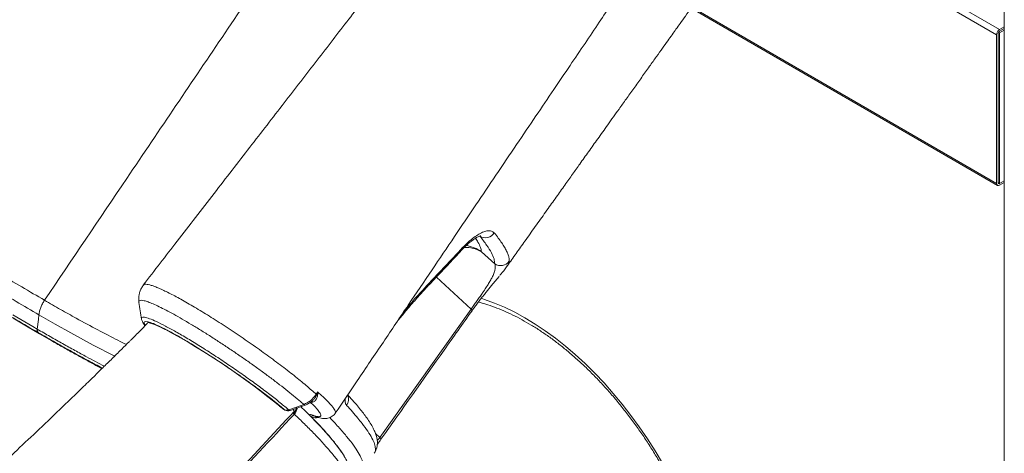
# Model space of a CAD drawing. Units: millimetres. Extents: x -9513 to 19495, y -7699 to 1685.
# Drawn here: x 8976 to 9441, y -6040 to -5835 of the extents above; entities that cross this region are included whole.
import ezdxf

# ---------------------------------------------------------------- set-up
doc = ezdxf.new("R2010")
doc.units = ezdxf.units.MM

msp = doc.modelspace()

# ---------------------------------------------------------------- linework, layer by layer
at = {"color": 7, "linetype": 'Continuous', "lineweight": 15}
for p, q in [((9440.89, -4741.98), (9440.89, -6902.85)), ((9292.84, -5830), (9437.64, -5913.59)), ((9440.89, -5838.7), (9438.64, -5840)), ((9437.22, -5842.45), (9437.22, -5912.67)), ((9437.93, -5842.04), (9437.93, -5912.26)), ((9438.64, -5841.63), (9438.14, -5841.34)), ((9440.89, -5839.51), (9438.64, -5840.81)), ((9438.64, -5841.63), (9440.89, -5840.33)), ((9438.64, -5841.63), (9438.64, -5912.67)), ((9438.64, -5912.67), (9437.93, -5912.26)), ((9438.64, -5912.67), (9440.89, -5911.37)), ((9438.64, -5913.49), (9440.89, -5912.19)), ((9200.08, -5950.61), (9193.86, -5944.88)), ((9145.86, -6032.59), (9188.92, -5971.93)), ((9098.43, -6017.76), (9099.62, -6018.77)), ((9099.91, -6018.98), (9100.76, -6019.47)), ((9100.09, -6019.11), (9100.93, -6019.59)), ((9105.21, -6020.73), (9105.36, -6020.26)), ((9104.79, -6020.76), (9105.29, -6021.08)), ((9114.61, -6022.42), (9114.62, -6022.42))]:
    msp.add_line(p, q, dxfattribs=at)
at = {"color": 8, "linetype": 'Continuous', "lineweight": 15}
for p, q in [((9334.19, -5782.97), (9437.22, -5842.45)), ((9336.46, -5781.01), (9438.64, -5840)), ((9293.18, -5829.52), (9437.22, -5912.67)), ((9437.93, -5912.26), (9438.64, -5912.67)), ((9172.53, -5956.85), (9188.92, -5971.93)), ((9033.9, -5960.84), (9034.02, -5960.69)), ((9113.17, -6015.81), (9113.39, -6015.94)), ((9098.7, -6017.94), (9099.91, -6018.98)), ((9099.62, -6018.77), (9099.91, -6018.98)), ((9099.91, -6018.98), (9100.09, -6019.11)), ((9100.76, -6019.47), (9100.93, -6019.59)), ((9145.86, -6032.59), (9143.71, -6030.61))]:
    msp.add_line(p, q, dxfattribs=at)
at = {"color": 8, "linetype": 'Continuous', "lineweight": 15, "flags": 128}
for points in [[(9193.71, -5966.86), (9195.28, -5967.37), (9200.01, -5969.09), (9204.78, -5971.12), (9209.58, -5973.45), (9214.39, -5976.08), (9219.2, -5979), (9224, -5982.21), (9228.77, -5985.69), (9233.51, -5989.43), (9238.18, -5993.43), (9242.8, -5997.67), (9247.34, -6002.15), (9251.78, -6006.84), (9256.13, -6011.74), (9260.36, -6016.84), (9264.46, -6022.11), (9268.42, -6027.55), (9272.24, -6033.13), (9275.9, -6038.85), (9279.39, -6044.7)], [(9188.92, -5971.93), (9189.07, -5972.1), (9189.19, -5972.25), (9189.29, -5972.38), (9189.35, -5972.5), (9189.39, -5972.59), (9189.4, -5972.67), (9189.39, -5972.71)], [(8972.43, -5974.71), (8981.83, -5980.22), (8983.94, -5981.44), (8983.94, -5981.44)], [(9020.46, -5994.16), (9020.26, -5994.07), (9010.41, -5988.95), (8999.83, -5983.21), (8992.41, -5979.06), (8984.7, -5974.65), (8984.7, -5974.65), (8984.7, -5974.65)], [(8990.43, -5986.74), (8991.08, -5987.11), (8996.95, -5990.42), (9002.65, -5993.59), (9008.17, -5996.6), (9013.49, -5999.45), (9014.6, -6000.04)], [(9114.59, -6022.41), (9114.36, -6022.31), (9113.58, -6021.86)], [(9145.86, -6032.59), (9146.01, -6032.76), (9146.14, -6032.91), (9146.23, -6033.04), (9146.3, -6033.16), (9146.34, -6033.25), (9146.35, -6033.33), (9146.33, -6033.38)]]:
    msp.add_lwpolyline(points, dxfattribs=at)
at = {"color": 7, "linetype": 'Continuous', "lineweight": 15, "flags": 128}
for points in [[(8972.52, -5976.32), (8978.86, -5980.05), (8985.04, -5983.65), (8990.43, -5986.74)], [(8983.94, -5981.44), (8984.45, -5976.84), (8984.7, -5974.65)], [(9102.75, -6019.51), (9108.09, -6017.58), (9109.84, -6016.96)], [(9103.44, -6019.82), (9105.25, -6019.17), (9110.53, -6017.27)]]:
    msp.add_lwpolyline(points, dxfattribs=at)
at = {"color": 7, "linetype": 'Continuous', "lineweight": 15}
for centre, radius, start, end in [((9440.29, -5842.59), 3.07, 122.6046, 177.3954), ((9439.46, -5842.11), 1.54, 122.6091, 177.3928), ((9438.08, -5912.81), 0.873, 170.7862, 309.2031), ((9438.36, -5912.33), 0.437, 170.788, 309.1954), ((9195.7, -5933.2), 5.06, 239.3422, 326.1089), ((9202.87, -5946.44), 5.02, 236.246, 324.5071), ((8881.88, -6282.67), 342.19, 50.6824, 61.6231), ((9112.71, -6015.66), 4.66, 45.5891, 49.5511), ((9117.1, -6014.6), 2.53, 104.749, 116.48), ((9101.58, -6016.51), 3, 229.0503, 240.0027), ((9101.79, -6017.4), 2.32, 243.4229, 294.3632), ((9102.43, -6016.99), 3, 240.0027, 289.8047)]:
    msp.add_arc(centre, radius, start, end, dxfattribs=at)
at = {"color": 8, "linetype": 'Continuous', "lineweight": 15}
for centre, radius, start, end in [((9183.86, -5943.17), 1.1, 318.948, 11.7853), ((9186.16, -5958.42), 15.57, 60.3765, 91.8801), ((9182.79, -5961.59), 20.04, 56.4714, 79.2416), ((9169.14, -5958.78), 1.14, 318.8878, 14.066), ((9028.85, -6009.15), 31.69, 60.383, 76.6733), ((9126.16, -6014.57), 4.81, 324.0766, 23.8055), ((9103.35, -6019.08), 0.739, 214.8707, 276.9802), ((9101.3, -6017.94), 5.45, 318.7145, 352.2998), ((9110.44, -6016.53), 0.736, 215.0416, 277.1068), ((9115.61, -6018.8), 4.5, 239.7036, 285.6556)]:
    msp.add_arc(centre, radius, start, end, dxfattribs=at)
at = {"color": 7, "linetype": 'Continuous', "lineweight": 15}
for points, knots in [([(9386.5, -5551.47), (9382.02, -5554.45), (9373.26, -5560.28), (9360.54, -5569.5), (9348.59, -5578.78), (9337.4, -5588.03), (9326.98, -5597.14), (9317.3, -5606.04), (9308.38, -5614.66), (9300.43, -5622.65), (9293.4, -5629.99), (9287.23, -5636.66), (9281.57, -5642.95), (9276.14, -5649.16), (9270.64, -5655.61), (9264.79, -5662.69), (9258.57, -5670.45), (9251.99, -5678.98), (9244.54, -5688.6), (9236.2, -5699.38), (9226.91, -5711.38), (9216.99, -5724.2), (9206.44, -5737.83), (9195.34, -5752.18), (9183.68, -5767.24), (9171.49, -5783.01), (9158.68, -5799.56), (9145.17, -5817.02), (9130.94, -5835.41), (9115.98, -5854.73), (9100.39, -5874.87), (9084.16, -5895.84), (9067.3, -5917.63), (9050.51, -5939.31), (9039.34, -5953.74), (9034.01, -5960.62)], [0, 0, 0, 0, 0.032923, 0.064248, 0.093984, 0.122127, 0.148672, 0.173615, 0.196952, 0.21868, 0.236778, 0.25358, 0.269083, 0.283535, 0.299009, 0.315658, 0.333746, 0.353273, 0.374235, 0.399889, 0.427409, 0.456796, 0.488052, 0.521177, 0.555531, 0.591692, 0.629661, 0.669439, 0.711897, 0.756244, 0.80248, 0.850611, 0.900636, 0.95256, 1, 1, 1, 1]), ([(9226.92, -5661.2), (9224.81, -5662.42), (9220.57, -5664.86), (9213.17, -5669.4), (9204.73, -5675.21), (9195.31, -5682.41), (9185.99, -5690.28), (9176.86, -5698.76), (9167.83, -5707.89), (9159.02, -5717.78), (9150.46, -5728.39), (9142.19, -5739.42), (9134.15, -5750.75), (9126.28, -5762.24), (9105.82, -5792.55), (9072.47, -5841.86), (9028.76, -5906.54), (9000.32, -5948.62), (8987.35, -5967.8)], [0, 0, 0, 0, 0.022193, 0.04438, 0.077644, 0.111021, 0.144437, 0.177814, 0.211078, 0.245463, 0.27989, 0.314442, 0.349101, 0.383774, 0.418323, 0.62152, 0.827459, 1, 1, 1, 1]), ([(9124.77, -6021.12), (9128.22, -6016.01), (9135.78, -6004.8), (9147.28, -5987.78), (9159.06, -5970.33), (9170.27, -5953.73), (9180.91, -5937.98), (9190.98, -5923.08), (9200.76, -5908.61), (9210.23, -5894.61), (9219.33, -5881.15), (9227.75, -5868.71), (9235.48, -5857.28), (9242.65, -5846.69), (9249.22, -5836.98), (9255.18, -5828.18), (9260.37, -5820.52), (9264.88, -5813.86), (9268.84, -5808.02), (9272.17, -5803.11), (9274.94, -5799.02), (9277.21, -5795.67), (9279.3, -5792.58), (9281.49, -5789.36), (9284.06, -5785.57), (9287.35, -5780.72), (9291.41, -5774.72), (9296.22, -5767.63), (9301.39, -5760.01), (9306.63, -5752.29), (9311.63, -5744.92), (9316.35, -5737.97), (9320.13, -5732.39), (9322.38, -5729.18), (9323.16, -5728.08)], [0, 0, 0, 0, 0.0522592, 0.1146824, 0.1741915, 0.2307937, 0.2844962, 0.3353051, 0.3832263, 0.4326114, 0.4785162, 0.5209475, 0.5599111, 0.5954118, 0.629286, 0.6592759, 0.6853858, 0.7076616, 0.7273949, 0.7451967, 0.757829, 0.7692697, 0.779519, 0.7894177, 0.8022476, 0.8183369, 0.8391395, 0.8636597, 0.8910073, 0.9171735, 0.9427953, 0.9665862, 0.9885424, 1, 1, 1, 1]), ([(9205.4, -5952.45), (9205.8, -5951.88), (9207.58, -5949.39), (9210.74, -5944.95), (9215.16, -5938.74), (9219.83, -5932.19), (9224.6, -5925.51), (9229.05, -5919.26), (9233.1, -5913.58), (9236.81, -5908.39), (9240.54, -5903.15), (9244.51, -5897.59), (9248.91, -5891.43), (9253.7, -5884.71), (9258.17, -5878.46), (9262.26, -5872.74), (9265.83, -5867.75), (9269.51, -5862.6), (9273.11, -5857.57), (9276.4, -5852.96), (9279.27, -5848.95), (9281.73, -5845.51), (9283.85, -5842.56), (9285.81, -5839.81), (9287.91, -5836.88), (9290.35, -5833.47), (9292.97, -5829.81), (9295.47, -5826.32), (9297.54, -5823.43), (9299.33, -5820.97), (9300.92, -5818.83), (9302.3, -5817.01), (9303.51, -5815.44), (9304.58, -5814.08), (9305.77, -5812.59), (9307.32, -5810.68), (9308.96, -5808.7), (9310.94, -5806.39), (9313.16, -5803.86), (9315.33, -5801.47), (9317.5, -5799.12), (9319.9, -5796.59), (9322.53, -5793.91), (9325.48, -5790.98), (9328.59, -5788.01), (9331.72, -5785.14), (9334.68, -5782.51), (9337.6, -5780.03), (9340.67, -5777.5), (9343.3, -5775.43), (9345.34, -5773.88), (9346.71, -5772.86), (9348.16, -5771.81), (9349.21, -5771.05), (9349.83, -5770.62), (9349.86, -5770.59)], [0, 0, 0, 0, 0.008269, 0.035902, 0.064138, 0.097838, 0.130557, 0.160593, 0.18796, 0.212669, 0.235616, 0.263637, 0.292902, 0.324707, 0.360644, 0.383313, 0.407354, 0.432761, 0.457808, 0.480108, 0.499329, 0.515901, 0.529833, 0.542024, 0.555695, 0.572426, 0.591661, 0.609024, 0.623607, 0.634642, 0.647137, 0.660511, 0.669319, 0.677245, 0.687283, 0.699747, 0.716615, 0.731304, 0.748088, 0.76342, 0.777982, 0.794198, 0.81282, 0.831376, 0.853278, 0.875026, 0.894072, 0.913412, 0.934596, 0.957392, 0.968008, 0.977399, 0.986489, 0.999136, 1, 1, 1, 1]), ([(8757.39, -5806.08), (8757.39, -5806.08), (8759.18, -5807.12), (8761.96, -5810.41), (8767.66, -5814.99), (8774.02, -5820.42), (8781.39, -5826.42), (8789.73, -5833.07), (8799.11, -5840.39), (8809.49, -5848.3), (8820.27, -5856.37), (8831.03, -5864.25), (8841.77, -5872), (8852.43, -5879.56), (8863.3, -5887.19), (8874.33, -5894.84), (8885.52, -5902.56), (8896.85, -5910.31), (8908.27, -5918.05), (8919.65, -5925.67), (8930.93, -5933.1), (8942.35, -5940.47), (8953.87, -5947.73), (8965.41, -5954.83), (8976.66, -5961.58), (8983.79, -5965.73), (8987.35, -5967.8)], [0, 0, 0, 0, 0.000001, 0.033825, 0.067649, 0.108862, 0.15012, 0.191333, 0.239899, 0.288464, 0.335482, 0.382499, 0.424866, 0.467389, 0.509954, 0.552455, 0.594803, 0.638201, 0.681752, 0.725371, 0.768952, 0.812373, 0.859222, 0.906194, 0.953159, 1, 1, 1, 1]), ([(8984.37, -5983.04), (8980.89, -5981.02), (8973.95, -5976.98), (8963.02, -5970.45), (8951.77, -5963.61), (8940.2, -5956.44), (8928.4, -5949.01), (8916.43, -5941.35), (8904.38, -5933.51), (8892.26, -5925.51), (8880.12, -5917.37), (8868.03, -5909.14), (8856.07, -5900.87), (8844.55, -5892.77), (8833.49, -5884.89), (8822.9, -5877.22), (8812.6, -5869.65), (8802.64, -5862.21), (8792.96, -5854.86), (8783.58, -5847.6), (8777.67, -5842.91), (8774.72, -5840.57)], [0, 0, 0, 0, 0.053438, 0.106878, 0.160461, 0.21423, 0.268058, 0.321822, 0.375402, 0.428895, 0.482594, 0.536361, 0.590055, 0.643541, 0.693819, 0.744255, 0.794746, 0.845183, 0.89546, 0.947641, 1, 1, 1, 1]), ([(9184.94, -5942.94), (9185.82, -5942.04), (9187.6, -5940.24), (9190.21, -5938.11), (9192.69, -5936.48), (9194.97, -5935.4), (9196.93, -5934.93), (9198.71, -5934.99), (9199.48, -5935.65), (9199.9, -5936.02)], [0, 0, 0, 0, 0.137209, 0.274431, 0.412387, 0.550353, 0.689576, 0.828795, 1, 1, 1, 1]), ([(9199.9, -5936.02), (9200.55, -5936.84), (9201.84, -5938.48), (9203.42, -5940.72), (9204.73, -5942.79), (9205.74, -5944.67), (9206.48, -5946.41), (9206.94, -5948.01), (9206.95, -5948.91), (9206.96, -5949.35)], [0, 0, 0, 0, 0.138409, 0.276908, 0.415403, 0.554599, 0.693793, 0.84678, 1, 1, 1, 1]), ([(9184.7, -5943.9), (9184.77, -5943.82), (9185.36, -5943.16), (9186.47, -5942.08), (9187.98, -5940.7), (9189.41, -5939.58), (9190.7, -5938.69), (9191.79, -5938.07), (9192.66, -5937.68), (9193.23, -5937.48), (9193.55, -5937.43), (9193.55, -5937.43), (9193.55, -5937.43)], [0, 0, 0, 0, 0.017321, 0.142331, 0.269107, 0.393082, 0.513463, 0.634814, 0.736401, 0.843943, 0.941279, 1, 1, 1, 1]), ([(9200.08, -5950.61), (9200.04, -5949.88), (9199.95, -5948.41), (9198.62, -5945.41), (9196.48, -5941.87), (9194.24, -5938.99), (9193.13, -5937.55)], [0, 0, 0, 0, 0.247956, 0.495914, 0.747958, 1, 1, 1, 1]), ([(9169.99, -5959.52), (9171.1, -5958.35), (9176.04, -5953.16), (9180.91, -5947.93), (9184.67, -5943.87)], [0, 0, 0, 0, 0.225521, 1, 1, 1, 1]), ([(9170.24, -5958.51), (9172.34, -5956.3), (9177.25, -5951.13), (9182.14, -5945.93), (9184.94, -5942.94)], [0, 0, 0, 0, 0.4260024, 1, 1, 1, 1]), ([(9188.92, -5971.93), (9189.34, -5971.34), (9190.21, -5970.13), (9191.17, -5968.78), (9192.16, -5967.39), (9193.17, -5965.96), (9194.59, -5963.92), (9195.98, -5961.85), (9197.26, -5959.85), (9198.29, -5958.1), (9199.22, -5956.32), (9199.94, -5954.6), (9200.35, -5953.01), (9200.42, -5951.67), (9200.2, -5950.97), (9200.08, -5950.61)], [0, 0, 0, 0, 0.0441632, 0.0901576, 0.1011866, 0.1519816, 0.2044179, 0.2797288, 0.357152, 0.4355518, 0.5147886, 0.6342969, 0.7538864, 0.8769275, 1, 1, 1, 1]), ([(9206.15, -5951.31), (9206.14, -5951.33), (9205.93, -5951.74), (9205.1, -5952.88), (9203.86, -5954.47), (9202.81, -5955.75), (9202.45, -5956.18)], [0, 0, 0, 0, 0.020315, 0.410628, 0.800623, 1, 1, 1, 1]), ([(9154.27, -5977.42), (9155.51, -5975.91), (9158.15, -5972.7), (9162.27, -5967.97), (9166.27, -5963.5), (9168.86, -5960.75), (9170, -5959.54)], [0, 0, 0, 0, 0.240731, 0.511472, 0.784409, 1, 1, 1, 1]), ([(9189.39, -5972.72), (9189.71, -5972.27), (9190.45, -5971.23), (9191.65, -5969.6), (9192.96, -5967.87), (9194.26, -5966.19), (9195.55, -5964.56), (9196.85, -5962.95), (9198.15, -5961.38), (9199.42, -5959.84), (9200.67, -5958.34), (9201.63, -5957.19), (9202.12, -5956.59), (9202.26, -5956.42)], [0, 0, 0, 0, 0.063445, 0.148723, 0.2337, 0.318082, 0.407031, 0.500983, 0.601091, 0.708108, 0.823391, 0.948849, 1, 1, 1, 1]), ([(9034.06, -5960.72), (9033.99, -5960.79), (9033.52, -5961.33), (9032.89, -5962.49), (9032.24, -5964.12), (9031.9, -5965.76), (9031.82, -5967.33), (9031.88, -5968.37), (9031.98, -5968.84), (9031.99, -5968.86)], [0, 0, 0, 0, 0.033693, 0.239827, 0.436845, 0.626502, 0.811103, 0.992864, 1, 1, 1, 1]), ([(8987.35, -5967.8), (8987.01, -5968.34), (8986.32, -5969.43), (8985.54, -5971.18), (8984.96, -5972.95), (8984.78, -5974.08), (8984.7, -5974.65)], [0, 0, 0, 0, 0.2499964, 0.4999974, 0.7500021, 1, 1, 1, 1]), ([(9031.96, -5968.83), (9032.16, -5970.14), (9032.57, -5972.77), (9032.97, -5975.41), (9033.17, -5976.73)], [0, 0, 0, 0, 0.499954, 1, 1, 1, 1]), ([(9192.38, -5968.65), (9193.53, -5968.96), (9196.06, -5969.64), (9200.05, -5971.02), (9204.33, -5972.73), (9208.64, -5974.71), (9212.99, -5976.96), (9217.35, -5979.46), (9221.72, -5982.22), (9226.08, -5985.22), (9230.43, -5988.47), (9234.75, -5991.94), (9239.03, -5995.64), (9243.25, -5999.56), (9247.42, -6003.68), (9251.51, -6008), (9255.52, -6012.51), (9259.43, -6017.18), (9263.24, -6022.02), (9266.93, -6027.01), (9270.5, -6032.13), (9273.93, -6037.38), (9277.22, -6042.74), (9280.35, -6048.19), (9283.33, -6053.73), (9286.14, -6059.33), (9288.77, -6064.99), (9291.23, -6070.68), (9293.49, -6076.4), (9295.56, -6082.13), (9297.44, -6087.85), (9299.11, -6093.55), (9300.57, -6099.22), (9301.83, -6104.83), (9302.87, -6110.38), (9303.69, -6115.85), (9304.3, -6121.23), (9304.7, -6126.49), (9304.84, -6130.48), (9304.85, -6132.71), (9304.85, -6133.26)], [0, 0, 0, 0, 0.022375, 0.049274, 0.076142, 0.102992, 0.129833, 0.156674, 0.183517, 0.21037, 0.237233, 0.264108, 0.290998, 0.317901, 0.344815, 0.371745, 0.398683, 0.425632, 0.452589, 0.479556, 0.506527, 0.533502, 0.56048, 0.58746, 0.61444, 0.641418, 0.668392, 0.695361, 0.722324, 0.749278, 0.776223, 0.803156, 0.830078, 0.856986, 0.883879, 0.910757, 0.937619, 0.964465, 0.991297, 1, 1, 1, 1]), ([(9146.34, -6033.39), (9156.27, -6019.38), (9170.6, -5999.14), (9184.97, -5978.93), (9189.38, -5972.72)], [0, 0, 0, 0, 0.69258, 1, 1, 1, 1]), ([(9036.02, -5978.68), (9035.61, -5979.1), (9034.24, -5980.47), (9032.18, -5982.54), (9030.1, -5984.61), (9028.65, -5986.05), (9027.53, -5987.16), (9025.68, -5989), (9022.75, -5991.91), (9018.71, -5995.9), (9014.15, -6000.37), (9009.12, -6005.28), (9003.48, -6010.76), (8995.79, -6018.18), (8986.44, -6027.11), (8975.83, -6037.13), (8965.85, -6046.45), (8957.07, -6054.57), (8949.42, -6061.58), (8942.83, -6067.57), (8936.67, -6073.14), (8930.93, -6078.3), (8925.33, -6083.3), (8919.45, -6088.52), (8912.87, -6094.33), (8905.43, -6100.84), (8897.25, -6107.94), (8888.33, -6115.63), (8878.69, -6123.85), (8868.22, -6132.7), (8856.9, -6142.15), (8844.74, -6152.19), (8831.99, -6162.59), (8818.66, -6173.31), (8804.8, -6184.33), (8790.13, -6195.81), (8774.66, -6207.75), (8758.01, -6220.39), (8740.14, -6233.74), (8721, -6247.78), (8700.9, -6262.25), (8679.81, -6277.12), (8657.74, -6292.36), (8635.12, -6307.64), (8611.99, -6322.93), (8588.38, -6338.18), (8563.83, -6353.66), (8540.02, -6368.35), (8524.32, -6377.72), (8517.17, -6381.99)], [0, 0, 0, 0, 0.002662, 0.008845, 0.013307, 0.016052, 0.018162, 0.020481, 0.027936, 0.036972, 0.046376, 0.057041, 0.068967, 0.082138, 0.105684, 0.127808, 0.148509, 0.167787, 0.182185, 0.195672, 0.208248, 0.219912, 0.230749, 0.242354, 0.255634, 0.270589, 0.28722, 0.304843, 0.324025, 0.344768, 0.367072, 0.390938, 0.416369, 0.44178, 0.468585, 0.496784, 0.526381, 0.557377, 0.591784, 0.627771, 0.665341, 0.7045, 0.745251, 0.787601, 0.828998, 0.871825, 0.916087, 0.961791, 1, 1, 1, 1]), ([(9033.19, -5976.63), (9033.22, -5976.8), (9033.3, -5977.28), (9033.6, -5977.96), (9034.08, -5978.84), (9034.58, -5979.48), (9034.86, -5979.85)], [0, 0, 0, 0, 0.120085, 0.333236, 0.614128, 1, 1, 1, 1]), ([(8984.37, -5983.04), (8984.29, -5982.95), (8984.13, -5982.77), (8983.98, -5982.39), (8983.9, -5981.95), (8983.93, -5981.61), (8983.94, -5981.44)], [0, 0, 0, 0, 0.24998, 0.499984, 0.750017, 1, 1, 1, 1]), ([(9040.9, -5979.95), (9041.08, -5980.02), (9041.72, -5980.29), (9043.01, -5980.89), (9044.22, -5981.5), (9044.82, -5981.8)], [0, 0, 0, 0, 0.167033, 0.58908, 1, 1, 1, 1]), ([(9099.18, -6018.15), (9098.1, -6017.25), (9095.67, -6015.23), (9091.01, -6011.63), (9085.53, -6007.56), (9079.61, -6003.34), (9073.44, -5999.1), (9067.2, -5994.96), (9061.07, -5991.06), (9055.26, -5987.5), (9050.22, -5984.56), (9047.47, -5983.08), (9046.26, -5982.43)], [0, 0, 0, 0, 0.082421, 0.18647, 0.290712, 0.394958, 0.499654, 0.60435, 0.709054, 0.813761, 0.918175, 1, 1, 1, 1]), ([(8990.63, -5986.87), (8991.41, -5987.32), (8994.09, -5988.85), (8998.51, -5991.33), (9003.91, -5994.32), (9009.11, -5997.15), (9012.64, -5999.05), (9014.38, -5999.96), (9014.5, -6000.02)], [0, 0, 0, 0, 0.091025, 0.314108, 0.537252, 0.76046, 0.983742, 1, 1, 1, 1]), ([(9115.73, -6012.12), (9115.84, -6011.95), (9116.06, -6011.6), (9116.28, -6011.25), (9116.39, -6011.07)], [0, 0, 0, 0, 0.480318, 1, 1, 1, 1]), ([(9115.97, -6012.33), (9116.12, -6011.92), (9116.27, -6011.51), (9116.39, -6011.08), (9116.39, -6011.07)], [0, 0, 0, 0, 0.986709, 1, 1, 1, 1]), ([(9116.39, -6011.07), (9116.39, -6011.08), (9116.43, -6011.45), (9116.45, -6011.8), (9116.46, -6012.15)], [0, 0, 0, 0, 0.011709, 1, 1, 1, 1]), ([(9109.84, -6016.96), (9110.4, -6016.72), (9111.55, -6016.22), (9113.53, -6014.83), (9114.91, -6013.36), (9115.63, -6012.28), (9115.73, -6012.12)], [0, 0, 0, 0, 0.245324, 0.50043, 0.927266, 1, 1, 1, 1]), ([(9110.53, -6017.26), (9111.04, -6017.05), (9112.08, -6016.62), (9113.27, -6015.86), (9113.88, -6015.29), (9114.07, -6015.11)], [0, 0, 0, 0, 0.39885, 0.819775, 1, 1, 1, 1]), ([(9113.58, -6021.86), (9114.51, -6022.17), (9115.91, -6022.65), (9117.05, -6022.77), (9117.84, -6022.64), (9118.05, -6022.11), (9117.67, -6021.19), (9116.94, -6020.08), (9115.49, -6018.39), (9113.65, -6016.63), (9112.72, -6015.74)], [0, 0, 0, 0, 0.170601, 0.258454, 0.346296, 0.516906, 0.604778, 0.692652, 0.844587, 1, 1, 1, 1]), ([(9116.46, -6012.15), (9116.37, -6012.76), (9116.2, -6013.92), (9115.29, -6015.24), (9114.32, -6015.92), (9113.64, -6015.94), (9113.39, -6015.94)], [0, 0, 0, 0, 0.2929392, 0.5562669, 0.8370026, 1, 1, 1, 1]), ([(9143.13, -6040), (9143.23, -6039.88), (9143.66, -6039.35), (9144.15, -6038.23), (9144.56, -6036.76), (9144.68, -6035.25), (9144.58, -6033.69), (9144.22, -6032.02), (9143.59, -6030.17), (9142.63, -6028.09), (9141.32, -6025.8), (9139.76, -6023.46), (9138.08, -6021.16), (9136.25, -6018.85), (9134.14, -6016.34), (9132.25, -6014.2), (9130.98, -6012.83), (9130.62, -6012.45)], [0, 0, 0, 0, 0.015663, 0.066928, 0.118266, 0.17162, 0.229458, 0.294727, 0.370542, 0.457954, 0.551977, 0.645016, 0.724201, 0.800638, 0.880509, 0.966694, 1, 1, 1, 1]), ([(8586.29, -6466.21), (8598.2, -6458.12), (8623.71, -6440.81), (8662.33, -6413.35), (8702.23, -6384.04), (8741.7, -6353.98), (8780.73, -6323.2), (8819.3, -6291.72), (8857.39, -6259.55), (8894.99, -6226.7), (8932.09, -6193.19), (8968.65, -6159.03), (9004.68, -6124.24), (9040.13, -6088.81), (9073.76, -6054.18), (9095.23, -6031.09), (9105.33, -6020.23)], [0, 0, 0, 0, 0.0634526, 0.1358035, 0.208176, 0.2805793, 0.3530227, 0.4255145, 0.4980634, 0.5706784, 0.6433679, 0.7161401, 0.7890045, 0.8619693, 0.9350438, 1, 1, 1, 1]), ([(9105.28, -6020.79), (9105.53, -6020.5), (9106.04, -6019.87), (9106.42, -6019.05), (9106.5, -6018.62), (9106.51, -6018.6)], [0, 0, 0, 0, 0.457155, 0.972029, 1, 1, 1, 1]), ([(9130.32, -6056.05), (9130.45, -6055.91), (9130.94, -6055.4), (9131.53, -6054.28), (9132.04, -6052.82), (9132.26, -6051.31), (9132.23, -6049.78), (9131.96, -6048.15), (9131.44, -6046.37), (9130.59, -6044.37), (9129.41, -6042.15), (9127.9, -6039.77), (9126.12, -6037.27), (9124.12, -6034.69), (9121.88, -6032.01), (9119.5, -6029.32), (9116.97, -6026.57), (9114.22, -6023.72), (9111.39, -6020.86), (9109.38, -6018.89), (9108.47, -6018.01)], [0, 0, 0, 0, 0.014407, 0.05438, 0.094025, 0.134651, 0.178045, 0.226249, 0.282003, 0.346809, 0.418461, 0.490749, 0.561083, 0.629765, 0.697279, 0.763967, 0.822485, 0.883703, 0.947509, 1, 1, 1, 1]), ([(9105.4, -6021.54), (9094.33, -6033.42), (9072.19, -6057.18), (9037.38, -6093.04), (9001.14, -6129.2), (8963.37, -6165.56), (8924.96, -6201.28), (8885.94, -6236.31), (8846.32, -6270.63), (8806.13, -6304.22), (8765.38, -6337.07), (8724.1, -6369.15), (8682.32, -6400.44), (8645.81, -6426.76), (8614.8, -6448.48), (8597.86, -6460), (8589.39, -6465.76)], [0, 0, 0, 0, 0.071434, 0.142867, 0.21948, 0.296128, 0.372789, 0.449437, 0.526049, 0.602662, 0.679311, 0.755972, 0.832621, 0.909234, 0.954617, 1, 1, 1, 1]), ([(9113.34, -6022.69), (9113.17, -6022.51), (9112.7, -6022), (9112.58, -6021.57), (9113.25, -6021.76), (9113.58, -6021.86)], [0, 0, 0, 0, 0.214405, 0.607202, 1, 1, 1, 1]), ([(9114.59, -6022.39), (9114.89, -6022.51), (9115.88, -6022.9), (9117.22, -6023.28), (9118.59, -6023.55), (9119.7, -6023.63), (9120.71, -6023.58), (9121.75, -6023.36), (9122.81, -6022.93), (9123.79, -6022.24), (9124.48, -6021.6), (9124.71, -6021.16), (9124.75, -6021.09)], [0, 0, 0, 0, 0.0963848, 0.3175143, 0.4752034, 0.5809475, 0.6736467, 0.756542, 0.8343991, 0.9101878, 0.9853696, 1, 1, 1, 1]), ([(9144.58, -6036.01), (9144.67, -6035.86), (9144.96, -6035.39), (9145.56, -6034.51), (9146.06, -6033.76), (9146.33, -6033.39), (9146.34, -6033.37)], [0, 0, 0, 0, 0.201668, 0.621208, 0.98497, 1, 1, 1, 1])]:
    msp.add_open_spline(points, degree=3, knots=knots, dxfattribs=at)
at = {"color": 8, "linetype": 'Continuous', "lineweight": 15}
for points, knots in [([(8984.7, -5974.65), (8981.12, -5972.57), (8973.97, -5968.41), (8962.62, -5961.61), (8950.87, -5954.41), (8939.73, -5947.44), (8929.42, -5940.87), (8920.03, -5934.79), (8910.47, -5928.52), (8900.76, -5922.07), (8890.94, -5915.46), (8881.29, -5908.91), (8871.85, -5902.44), (8862.66, -5896.08), (8853.48, -5889.66), (8844.34, -5883.19), (8835.28, -5876.71), (8825.51, -5869.63), (8815.14, -5862), (8804.24, -5853.81), (8793.72, -5845.76), (8784.94, -5838.87), (8777.78, -5833.15), (8772.05, -5828.49), (8766.6, -5823.98), (8761.32, -5819.51), (8756.21, -5815.08), (8752.07, -5811.37), (8748.2, -5807.92), (8744.11, -5804.46), (8740.11, -5801.24), (8736.42, -5798.4), (8733.24, -5796), (8729.89, -5793.53), (8726.43, -5791.02), (8722.92, -5788.53), (8719.35, -5786.04), (8715.71, -5783.56), (8712.05, -5781.11), (8708.45, -5778.74), (8704.89, -5776.45), (8701.36, -5774.23), (8697.92, -5772.11), (8694.63, -5770.14), (8691.47, -5768.3), (8688.45, -5766.59), (8685.62, -5765.04), (8683.01, -5763.68), (8680.63, -5762.51), (8678.47, -5761.51), (8676.57, -5760.72), (8674.97, -5760.15), (8673.64, -5759.77), (8672.59, -5759.61), (8671.84, -5759.66), (8671.43, -5759.93), (8671.28, -5760.25), (8671.36, -5760.54), (8671.38, -5760.6)], [0, 0, 0, 0, 0.032575, 0.065151, 0.098437, 0.131723, 0.156787, 0.181871, 0.206934, 0.232751, 0.25859, 0.284405, 0.308847, 0.333311, 0.357753, 0.382948, 0.408162, 0.433357, 0.466248, 0.499322, 0.533295, 0.56747, 0.589066, 0.610662, 0.632468, 0.654273, 0.677909, 0.701545, 0.717432, 0.733393, 0.749269, 0.758672, 0.768075, 0.777755, 0.787434, 0.796839, 0.806245, 0.815924, 0.825605, 0.835014, 0.844422, 0.854105, 0.863788, 0.873232, 0.882676, 0.892397, 0.902118, 0.911568, 0.921017, 0.930744, 0.94047, 0.949893, 0.959315, 0.969013, 0.978712, 0.988103, 0.997494, 1, 1, 1, 1]), ([(9193.86, -5944.88), (9193.71, -5944.23), (9193.42, -5942.91), (9192.44, -5940.77), (9191.43, -5939.17), (9191.02, -5938.53)], [0, 0, 0, 0, 0.375071, 0.750141, 1, 1, 1, 1]), ([(9206.96, -5949.35), (9206.92, -5949.62), (9206.83, -5950.13), (9206.38, -5950.92), (9206.15, -5951.31)], [0, 0, 0, 0, 0.51385, 1, 1, 1, 1]), ([(9156.9, -5973.53), (9158.47, -5971.64), (9162.85, -5966.37), (9167.35, -5961.58), (9170.24, -5958.51)], [0, 0, 0, 0, 0.357394, 1, 1, 1, 1]), ([(9034.05, -5960.65), (9034.1, -5960.57), (9034.24, -5960.35), (9034.81, -5960.23), (9035.74, -5960.26), (9037, -5960.52), (9038.55, -5960.99), (9040.38, -5961.69), (9042.48, -5962.59), (9044.86, -5963.7), (9047.48, -5965.02), (9050.3, -5966.51), (9053.33, -5968.18), (9056.56, -5970.03), (9059.97, -5972.04), (9063.47, -5974.17), (9067.09, -5976.43), (9070.83, -5978.82), (9074.63, -5981.3), (9078.42, -5983.83), (9082.22, -5986.41), (9086.03, -5989.06), (9089.79, -5991.73), (9093.44, -5994.36), (9096.97, -5996.98), (9100.42, -5999.58), (9103.71, -6002.12), (9106.78, -6004.55), (9109.67, -6006.89), (9112.35, -6009.15), (9114.35, -6010.88), (9115.42, -6011.84), (9115.73, -6012.12)], [0, 0, 0, 0, 0.018282, 0.052209, 0.086139, 0.121046, 0.155953, 0.189931, 0.223911, 0.258868, 0.293825, 0.327908, 0.361991, 0.397059, 0.432128, 0.466296, 0.500464, 0.535626, 0.570791, 0.604955, 0.639117, 0.67428, 0.709442, 0.74351, 0.777577, 0.812641, 0.847704, 0.881661, 0.915618, 0.950565, 0.985511, 1, 1, 1, 1]), ([(8987.35, -5967.8), (8989.9, -5969.26), (8995, -5972.19), (9003.46, -5976.92), (9012.57, -5981.84), (9020.49, -5985.97), (9024.72, -5988), (9026.05, -5988.64)], [0, 0, 0, 0, 0.178213, 0.356946, 0.618758, 0.880574, 1, 1, 1, 1]), ([(9109.84, -6016.96), (9109.56, -6016.71), (9108.33, -6015.64), (9105.91, -6013.58), (9102.37, -6010.71), (9098.48, -6007.66), (9094.28, -6004.47), (9089.83, -6001.19), (9085.19, -5997.85), (9080.4, -5994.51), (9075.54, -5991.2), (9070.67, -5987.96), (9065.86, -5984.85), (9061.16, -5981.89), (9056.64, -5979.14), (9052.36, -5976.62), (9048.37, -5974.37), (9044.71, -5972.42), (9041.46, -5970.78), (9038.62, -5969.49), (9036.24, -5968.54), (9034.36, -5967.97), (9032.98, -5967.76), (9032.16, -5967.94), (9031.84, -5968.31), (9031.98, -5968.74), (9032.02, -5968.85)], [0, 0, 0, 0, 0.012871, 0.056757, 0.100783, 0.144672, 0.18876, 0.232992, 0.277081, 0.321356, 0.365774, 0.410047, 0.45436, 0.498812, 0.543126, 0.587331, 0.63168, 0.675888, 0.719936, 0.764129, 0.808183, 0.852118, 0.896194, 0.940129, 0.983834, 1, 1, 1, 1]), ([(9033.22, -5976.62), (9033.21, -5976.35), (9033.19, -5975.76), (9034.48, -5975.73), (9036.78, -5976.37), (9040.12, -5977.78), (9044.31, -5979.85), (9049.33, -5982.58), (9054.94, -5985.84), (9061.09, -5989.6), (9067.49, -5993.69), (9074.07, -5998.06), (9080.52, -6002.5), (9086.76, -6006.96), (9092.51, -6011.23), (9097.7, -6015.28), (9100.95, -6017.95), (9102.51, -6019.3), (9102.75, -6019.51)], [0, 0, 0, 0, 0.0554609, 0.1209355, 0.1883085, 0.2538484, 0.3212803, 0.3869631, 0.454547, 0.5204013, 0.5881832, 0.6540254, 0.7218001, 0.7873503, 0.8548067, 0.9202113, 0.9875162, 1, 1, 1, 1]), ([(9046.26, -5982.43), (9045.91, -5982.24), (9043.97, -5981.18), (9041.14, -5979.82), (9037.92, -5978.44), (9035.71, -5977.8), (9034.51, -5977.88), (9034.25, -5978.5), (9034.8, -5979.35), (9035.02, -5979.69)], [0, 0, 0, 0, 0.0370328, 0.2078481, 0.3786632, 0.549343, 0.7200203, 0.8900875, 1, 1, 1, 1]), ([(8983.94, -5981.44), (8985.97, -5982.61), (8990.05, -5984.95), (8995.96, -5988.29), (9001.71, -5991.48), (9008.4, -5995.13), (9012.88, -5997.48), (9015.62, -5998.92)], [0, 0, 0, 0, 0.178407, 0.356817, 0.53646, 0.716106, 1, 1, 1, 1]), ([(9014.71, -5999.82), (9012.48, -5998.65), (9007.92, -5996.25), (9000.44, -5992.14), (8992.6, -5987.77), (8987.11, -5984.61), (8984.37, -5983.04)], [0, 0, 0, 0, 0.2414897, 0.4942628, 0.7472268, 1, 1, 1, 1]), ([(9116.39, -6011.07), (9116.9, -6011.53), (9117.58, -6012.13), (9118.86, -6013.3), (9120.21, -6014.57), (9121.75, -6016.12), (9123.01, -6017.51), (9123.96, -6018.7), (9124.59, -6019.68), (9124.89, -6020.45), (9124.94, -6020.92), (9124.78, -6021.06), (9124.74, -6021.09)], [0, 0, 0, 0, 0.085674, 0.11382, 0.233489, 0.353154, 0.476312, 0.599467, 0.719385, 0.839307, 0.96273, 1, 1, 1, 1]), ([(9114.06, -6015.1), (9114.41, -6014.79), (9115.23, -6014.04), (9115.7, -6012.96), (9115.97, -6012.33)], [0, 0, 0, 0, 0.426126, 1, 1, 1, 1]), ([(9130.05, -6017.39), (9129.77, -6016.96), (9129.28, -6016.23), (9129.39, -6014.81), (9129.43, -6014.21)], [0, 0, 0, 0, 0.579955, 1, 1, 1, 1]), ([(9100.76, -6019.47), (9100.53, -6019.27), (9100.05, -6018.86), (9099.48, -6018.39), (9099.18, -6018.15)], [0, 0, 0, 0, 0.4751844, 1, 1, 1, 1]), ([(9105.36, -6020.26), (9105.36, -6020.25), (9105.42, -6020.09), (9105.13, -6019.7), (9104.85, -6019.31)], [0, 0, 0, 0, 0.020469, 1, 1, 1, 1]), ([(9143.06, -6039.97), (9143.19, -6039.83), (9143.69, -6039.3), (9143.81, -6037.88), (9143.41, -6035.7), (9142.2, -6032.96), (9140.24, -6029.71), (9137.87, -6026.46), (9135.34, -6023.34), (9132.92, -6020.52), (9131.01, -6018.43), (9130.05, -6017.39)], [0, 0, 0, 0, 0.048218, 0.182928, 0.317532, 0.456046, 0.594673, 0.733188, 0.818523, 0.909198, 1, 1, 1, 1]), ([(9104.97, -6021.01), (9104.95, -6021.05), (9104.89, -6021.14), (9105.22, -6021.39), (9105.4, -6021.54)], [0, 0, 0, 0, 0.453056, 1, 1, 1, 1]), ([(9130.3, -6056.03), (9130.38, -6055.97), (9130.9, -6055.57), (9131.12, -6054.36), (9130.95, -6052.37), (9129.98, -6049.84), (9128.26, -6046.81), (9125.77, -6043.25), (9122.61, -6039.32), (9118.85, -6035.06), (9114.73, -6030.7), (9110.27, -6026.2), (9107.03, -6023.09), (9105.4, -6021.54)], [0, 0, 0, 0, 0.019337, 0.120671, 0.222082, 0.323416, 0.427693, 0.532055, 0.636331, 0.732702, 0.82934, 0.914578, 1, 1, 1, 1]), ([(9129.32, -6042.08), (9129.32, -6042.08), (9128.85, -6041.02), (9126.94, -6038.24), (9123.53, -6033.76), (9119.05, -6028.6), (9115.24, -6024.66), (9113.34, -6022.69)], [0, 0, 0, 0, 0.000734, 0.250694, 0.500939, 0.750896, 1, 1, 1, 1]), ([(9122.1, -6023.18), (9122.96, -6024.07), (9125.41, -6026.62), (9128.71, -6030.36), (9132.07, -6034.46), (9134.7, -6038.11), (9136.6, -6041.32), (9137.74, -6044.01), (9138.06, -6046.15), (9137.92, -6047.49), (9137.44, -6047.97), (9137.33, -6048.07)], [0, 0, 0, 0, 0.068192, 0.194931, 0.321574, 0.451895, 0.582323, 0.712642, 0.839312, 0.966078, 1, 1, 1, 1]), ([(9144.56, -6033.94), (9144.72, -6033.81), (9145.01, -6033.59), (9145.48, -6033.08), (9145.75, -6032.74), (9145.86, -6032.59)], [0, 0, 0, 0, 0.446923, 0.77203, 1, 1, 1, 1])]:
    msp.add_open_spline(points, degree=3, knots=knots, dxfattribs=at)

doc.saveas('drawing.dxf')
